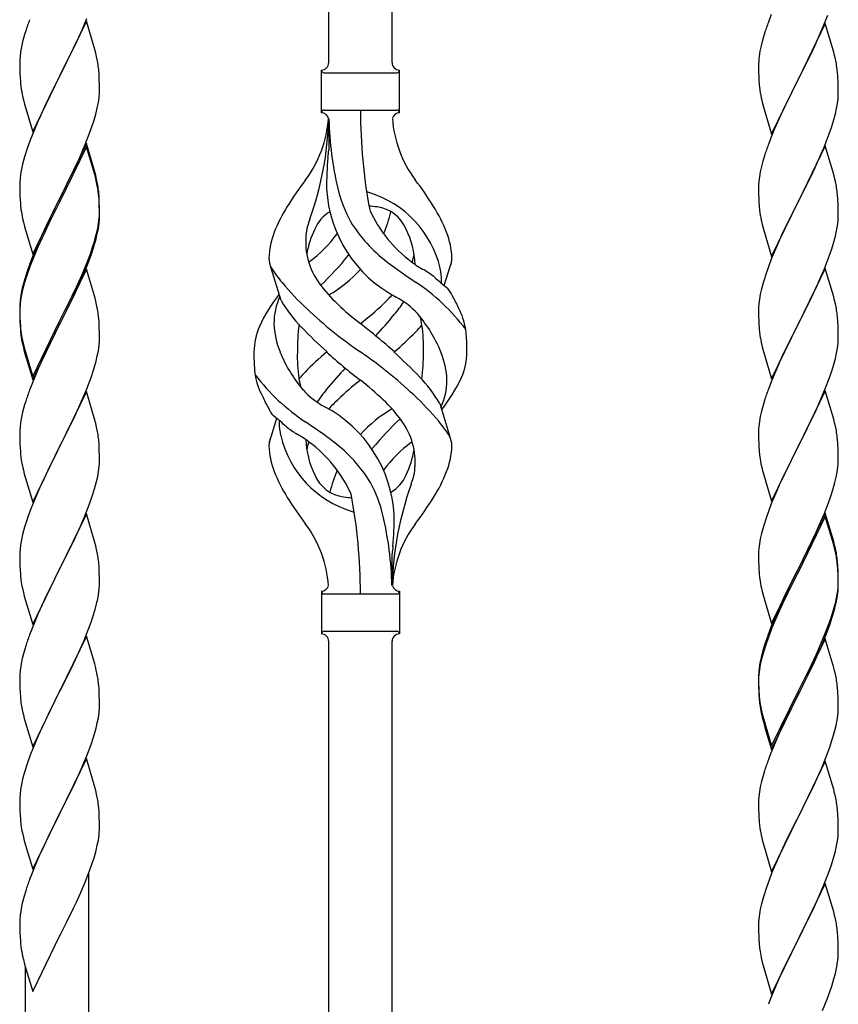
# Model space of a CAD drawing. Units: millimetres. Extents: x 0 to 8280, y 0 to 5795.
# Drawn here: x 2921 to 3141, y 4318 to 4582 of the extents above; entities that cross this region are included whole.
import ezdxf

# ---------------------------------------------------------------- set-up
doc = ezdxf.new("R2010")
doc.units = ezdxf.units.MM
doc.layers.add('YKK_A1', color=4, linetype='Continuous', lineweight=30)

msp = doc.modelspace()

# ---------------------------------------------------------------- linework, layer by layer
at = {"layer": 'YKK_A1'}
for p, q in [((3003.63, 4570.54), (3003.63, 4919.18)), ((3020.63, 4570.54), (3020.63, 4910.68)), ((2937.35, 4579.37), (2938.61, 4582.4)), ((3122.5, 4583.42), (3121.73, 4581.39)), ((3136.49, 4580.21), (3137.69, 4583.25)), ((2922.2, 4579.06), (2921.9, 4578.07)), ((2938.53, 4581.66), (2931.3, 4566.81)), ((2936.03, 4576.41), (2937.35, 4579.37)), ((2940.79, 4574.02), (2938.53, 4581.66)), ((3137.03, 4581), (3129.8, 4566.14)), ((3135.42, 4577.7), (3136.49, 4580.21)), ((3139.29, 4573.36), (3137.03, 4581)), ((2921.9, 4578.07), (2921.38, 4576.15)), ((2931.47, 4567.14), (2936.03, 4576.41)), ((3120.26, 4576.92), (3119.77, 4575.01)), ((3120.7, 4578.39), (3120.26, 4576.92)), ((3134.31, 4575.26), (3135.42, 4577.7)), ((2921.07, 4574.75), (2920.83, 4573.4)), ((2921.38, 4576.15), (2921.07, 4574.75)), ((2941.04, 4573.07), (2940.79, 4574.02)), ((3119.77, 4575.01), (3119.48, 4573.62)), ((3133.19, 4572.91), (3134.31, 4575.26)), ((2920.61, 4571.27), (2920.58, 4570.48)), ((2920.67, 4572.1), (2920.61, 4571.27)), ((2920.83, 4573.4), (2920.67, 4572.1)), ((2941.26, 4572.13), (2941.04, 4573.07)), ((3119.48, 4573.62), (3119.26, 4572.29)), ((3131.69, 4569.86), (3133.19, 4572.91)), ((3139.54, 4572.4), (3139.29, 4573.36)), ((3139.76, 4571.46), (3139.54, 4572.4)), ((2920.58, 4570.48), (2920.6, 4568.61)), ((2920.6, 4568.61), (2920.63, 4567.6)), ((2941.91, 4567.26), (2941.8, 4568.68)), ((3001.63, 4557.04), (3001.63, 4568.54)), ((3022.63, 4568.54), (3022.63, 4568.54)), ((3022.63, 4557.04), (3022.63, 4568.54)), ((3119.09, 4570.2), (3119.08, 4569.8)), ((3119.08, 4569.8), (3119.1, 4567.94)), ((3119.13, 4571.02), (3119.09, 4570.2)), ((3129.97, 4566.47), (3131.69, 4569.86)), ((2920.63, 4567.6), (2920.68, 4566.66)), ((2920.68, 4566.66), (2920.76, 4565.5)), ((2924.08, 4551.95), (2931.3, 4566.81)), ((2931.14, 4566.48), (2929.42, 4563.09)), ((2931.3, 4566.81), (2931.14, 4566.48)), ((2931.3, 4566.81), (2931.47, 4567.14)), ((2941.97, 4566.02), (2941.91, 4567.26)), ((2942.02, 4564.29), (2941.97, 4566.02)), ((3002.38, 4567.79), (3021.88, 4567.79)), ((3119.1, 4567.94), (3119.13, 4566.93)), ((3119.13, 4566.93), (3119.18, 4565.99)), ((3119.18, 4565.99), (3119.28, 4564.55)), ((3122.58, 4551.28), (3129.8, 4566.14)), ((3129.8, 4566.14), (3129.64, 4565.81)), ((3129.8, 4566.14), (3129.97, 4566.47)), ((3140.41, 4566.59), (3140.3, 4568.01)), ((3140.47, 4565.35), (3140.41, 4566.59)), ((2942.02, 4563.15), (2942.02, 4564.29)), ((3119.28, 4564.55), (3119.43, 4563.24)), ((3119.43, 4563.24), (3119.57, 4562.25)), ((3129.64, 4565.81), (3126.85, 4560.28)), ((3140.52, 4563.62), (3140.47, 4565.35)), ((3140.52, 4562.48), (3140.52, 4563.62)), ((2921.35, 4561.49), (2921.56, 4560.55)), ((2921.56, 4560.55), (2921.88, 4559.35)), ((2929.42, 4563.09), (2927.25, 4558.65)), ((2941.71, 4559.78), (2941.9, 4561.09)), ((2942, 4562.35), (2942.02, 4563.15)), ((3140.28, 4559.55), (3140.44, 4560.85)), ((3140.44, 4560.85), (3140.5, 4561.68)), ((3140.5, 4561.68), (3140.52, 4562.48)), ((2921.88, 4559.35), (2924.08, 4551.95)), ((2927.25, 4558.65), (2926.13, 4556.24)), ((2941.11, 4557), (2941.44, 4558.41)), ((2941.44, 4558.41), (2941.71, 4559.78)), ((3120.06, 4559.88), (3120.31, 4558.93)), ((3120.31, 4558.93), (3122.58, 4551.28)), ((3126.85, 4560.28), (3125.53, 4557.5)), ((3139.73, 4556.8), (3140.04, 4558.2)), ((3140.04, 4558.2), (3140.28, 4559.55)), ((2926.13, 4556.24), (2925.47, 4554.75)), ((2940.56, 4555.06), (2941.11, 4557)), ((3002.38, 4557.79), (3021.88, 4557.79)), ((3003.63, 4555.43), (3003.63, 4547.02)), ((3125.08, 4556.54), (3123.33, 4552.58)), ((3125.53, 4557.5), (3125.08, 4556.54)), ((3139.21, 4554.88), (3139.73, 4556.8)), ((2925.47, 4554.75), (2924, 4551.22)), ((2939.38, 4551.56), (2940.09, 4553.57)), ((2940.09, 4553.57), (2940.56, 4555.06)), ((3138.07, 4551.39), (3138.75, 4553.4)), ((3138.75, 4553.4), (3139.21, 4554.88)), ((2924, 4551.22), (2923.41, 4549.7)), ((2938.2, 4548.52), (2939.38, 4551.56)), ((3122.3, 4550.05), (3121.73, 4548.53)), ((3123.33, 4552.58), (3122.3, 4550.05)), ((3136.7, 4547.85), (3138.07, 4551.39)), ((2922.69, 4547.68), (2921.9, 4545.21)), ((2923.41, 4549.7), (2922.69, 4547.68)), ((2938.53, 4548.8), (2931.3, 4533.94)), ((2938.53, 4547.88), (2931.3, 4533.03)), ((2936.92, 4545.51), (2938.2, 4548.52)), ((2940.79, 4541.15), (2938.53, 4548.8)), ((2940.73, 4540.48), (2938.53, 4547.88)), ((3137.03, 4548.13), (3129.8, 4533.27)), ((3135.85, 4545.83), (3136.7, 4547.85)), ((3139.29, 4540.48), (3137.03, 4548.13)), ((2921.9, 4545.21), (2921.38, 4543.28)), ((2935.81, 4543.06), (2936.92, 4545.51)), ((3120.7, 4545.52), (3120.26, 4544.05)), ((3134.31, 4542.39), (3135.85, 4545.83)), ((2921.38, 4543.28), (2921.07, 4541.88)), ((2935.14, 4541.64), (2935.81, 4543.06)), ((3119.88, 4542.61), (3119.57, 4541.21)), ((3120.26, 4544.05), (3119.88, 4542.61)), ((3133.19, 4540.04), (3134.31, 4542.39)), ((2920.83, 4540.53), (2920.67, 4539.23)), ((2921.07, 4541.88), (2920.83, 4540.53)), ((2933.19, 4537.66), (2935.14, 4541.64)), ((2940.92, 4539.76), (2940.73, 4540.48)), ((2941.04, 4540.2), (2940.79, 4541.15)), ((2941.26, 4538.34), (2940.92, 4539.76)), ((2941.26, 4539.26), (2941.04, 4540.2)), ((3119.33, 4539.86), (3119.17, 4538.57)), ((3119.57, 4541.21), (3119.33, 4539.86)), ((3131.69, 4536.99), (3133.19, 4540.04)), ((3139.54, 4539.53), (3139.29, 4540.48)), ((3139.76, 4538.59), (3139.54, 4539.53)), ((2920.61, 4538.4), (2920.58, 4537.6)), ((2920.58, 4537.6), (2920.6, 4535.74)), ((2920.67, 4539.23), (2920.61, 4538.4)), ((2931.47, 4534.27), (2933.19, 4537.66)), ((3119.11, 4537.74), (3119.08, 4536.94)), ((3119.08, 4536.94), (3119.1, 4535.08)), ((3119.17, 4538.57), (3119.11, 4537.74)), ((3129.97, 4533.6), (3131.69, 4536.99)), ((2920.6, 4535.74), (2920.63, 4534.73)), ((2920.63, 4534.73), (2920.68, 4533.79)), ((2931.3, 4533.94), (2931.47, 4534.27)), ((2941.91, 4534.39), (2941.8, 4535.81)), ((2941.91, 4533.48), (2941.8, 4534.89)), ((2941.97, 4533.15), (2941.91, 4534.39)), ((3119.1, 4535.08), (3119.13, 4534.07)), ((3119.13, 4534.07), (3119.18, 4533.13)), ((3140.41, 4533.72), (3140.3, 4535.13)), ((2920.68, 4533.79), (2920.76, 4532.63)), ((2924.08, 4519.08), (2931.3, 4533.94)), ((2930.96, 4533.27), (2927.69, 4526.71)), ((2930.96, 4532.35), (2928.35, 4527.16)), ((2931.3, 4533.94), (2930.96, 4533.27)), ((2931.3, 4533.03), (2930.96, 4532.35)), ((2941.97, 4532.23), (2941.91, 4533.48)), ((2942.02, 4531.42), (2941.97, 4533.15)), ((2942.02, 4530.5), (2941.97, 4532.23)), ((3119.18, 4533.13), (3119.26, 4531.96)), ((3122.58, 4518.41), (3129.8, 4533.27)), ((3129.46, 4532.6), (3126.64, 4526.96)), ((3129.8, 4533.27), (3129.46, 4532.6)), ((3129.8, 4533.27), (3129.97, 4533.6)), ((3140.47, 4532.48), (3140.41, 4533.72)), ((3140.52, 4530.75), (3140.47, 4532.48)), ((2941.94, 4528.65), (2942, 4529.48)), ((2942, 4529.48), (2942.02, 4530.28)), ((2942, 4528.56), (2942.02, 4529.36)), ((2942.02, 4530.28), (2942.02, 4531.42)), ((2942.02, 4529.36), (2942.02, 4530.5)), ((3119.43, 4530.37), (3119.57, 4529.38)), ((3140.44, 4527.98), (3140.5, 4528.81)), ((3140.5, 4528.81), (3140.52, 4529.61)), ((3140.52, 4529.61), (3140.52, 4530.75)), ((2921.35, 4528.63), (2921.56, 4527.69)), ((2921.56, 4527.69), (2921.88, 4526.49)), ((2921.88, 4526.49), (2922.24, 4525.22)), ((2927.69, 4526.71), (2926.58, 4524.34)), ((2928.35, 4527.16), (2927.03, 4524.39)), ((2941.54, 4526), (2941.78, 4527.35)), ((2941.71, 4525.99), (2941.9, 4527.3)), ((2941.78, 4527.35), (2941.94, 4528.65)), ((3120.06, 4527.02), (3120.38, 4525.82)), ((3126.64, 4526.96), (3125.3, 4524.16)), ((3140.04, 4525.33), (3140.28, 4526.68)), ((3140.28, 4526.68), (3140.44, 4527.98)), ((2922.24, 4525.22), (2924.08, 4519.08)), ((2926.58, 4524.34), (2925.47, 4521.88)), ((2927.03, 4524.39), (2926.58, 4523.43)), ((2941.11, 4523.21), (2941.44, 4524.62)), ((2941.23, 4524.6), (2941.54, 4526)), ((2941.44, 4524.62), (2941.71, 4525.99)), ((3120.38, 4525.82), (3122.58, 4518.41)), ((3125.3, 4524.16), (3123.97, 4521.21)), ((3139.21, 4522.01), (3139.73, 4523.93)), ((3139.73, 4523.93), (3140.04, 4525.33)), ((2925.47, 4521.88), (2924, 4518.35)), ((2925.47, 4520.97), (2924.2, 4517.94)), ((2926.58, 4523.43), (2925.47, 4520.97)), ((2940.09, 4520.7), (2940.56, 4522.19)), ((3123.97, 4521.21), (3122.7, 4518.19)), ((3138.75, 4520.53), (3139.21, 4522.01)), ((2924, 4518.35), (2923.23, 4516.32)), ((2938.61, 4516.66), (2939.57, 4519.19)), ((2938.61, 4515.75), (2939.74, 4518.78)), ((2939.57, 4519.19), (2940.09, 4520.7)), ((2939.74, 4518.78), (2940.41, 4520.78)), ((3136.7, 4514.98), (3138.07, 4518.52)), ((3138.07, 4518.52), (3138.75, 4520.53)), ((2923.41, 4515.92), (2922.69, 4513.9)), ((2924.2, 4517.94), (2923.41, 4515.92)), ((2937.35, 4513.63), (2938.61, 4516.66)), ((2937.57, 4513.22), (2938.61, 4515.75)), ((2990.84, 4506.64), (2988.07, 4515.58)), ((3034.65, 4510.63), (3036.23, 4515.72)), ((3121.91, 4516.16), (3121.19, 4514.15)), ((3122.7, 4518.19), (3121.91, 4516.16)), ((2922.2, 4513.32), (2921.76, 4511.85)), ((2922.69, 4513.9), (2921.9, 4511.42)), ((2938.53, 4515.01), (2931.3, 4500.15)), ((2936.03, 4510.67), (2937.35, 4513.63)), ((2937.13, 4512.22), (2937.57, 4513.22)), ((2940.66, 4507.86), (2938.53, 4515.01)), ((3121.19, 4514.15), (3120.4, 4511.67)), ((3137.03, 4515.26), (3129.8, 4500.4)), ((3134.53, 4510.01), (3135.85, 4512.97)), ((3135.85, 4512.97), (3136.7, 4514.98)), ((3139.29, 4507.62), (3137.03, 4515.26)), ((2921.76, 4511.85), (2921.27, 4509.94)), ((2921.9, 4511.42), (2921.38, 4509.49)), ((2934.69, 4507.84), (2936.03, 4510.67)), ((2935.58, 4508.8), (2937.13, 4512.22)), ((3120.4, 4511.67), (3119.88, 4509.74)), ((2920.98, 4508.56), (2920.76, 4507.22)), ((2921.07, 4508.1), (2920.83, 4506.74)), ((2921.27, 4509.94), (2920.98, 4508.56)), ((2921.38, 4509.49), (2921.07, 4508.1)), ((2931.47, 4501.4), (2934.69, 4507.84)), ((2934.69, 4506.93), (2935.58, 4508.8)), ((2940.73, 4507.61), (2940.66, 4507.86)), ((3119.57, 4508.34), (3119.33, 4506.99)), ((3119.88, 4509.74), (3119.57, 4508.34)), ((3132.75, 4506.27), (3133.86, 4508.57)), ((3133.86, 4508.57), (3134.53, 4510.01)), ((3139.54, 4506.66), (3139.29, 4507.62)), ((2920.59, 4505.13), (2920.58, 4504.74)), ((2920.63, 4505.95), (2920.59, 4505.13)), ((2920.67, 4505.45), (2920.61, 4504.62)), ((2920.83, 4506.74), (2920.67, 4505.45)), ((2933.19, 4503.87), (2934.69, 4506.93)), ((2941.04, 4506.41), (2940.73, 4507.61)), ((2941.26, 4505.47), (2941.04, 4506.41)), ((3119.17, 4505.7), (3119.11, 4504.87)), ((3119.33, 4506.99), (3119.17, 4505.7)), ((3129.97, 4500.74), (3132.75, 4506.27)), ((3139.76, 4505.72), (3139.54, 4506.66)), ((2920.58, 4504.74), (2920.6, 4502.88)), ((2920.61, 4504.62), (2920.58, 4503.82)), ((2920.58, 4503.82), (2920.6, 4501.96)), ((2920.6, 4502.88), (2920.63, 4501.87)), ((2931.47, 4500.48), (2933.19, 4503.87)), ((3119.11, 4504.87), (3119.08, 4504.07)), ((3119.08, 4504.07), (3119.1, 4502.21)), ((2920.6, 4501.96), (2920.63, 4500.95)), ((2920.63, 4501.87), (2920.68, 4500.93)), ((2920.63, 4500.95), (2920.68, 4500.01)), ((2920.68, 4500.93), (2920.76, 4499.76)), ((2920.68, 4500.01), (2920.76, 4498.84)), ((2924.08, 4486.21), (2931.3, 4501.07)), ((2924.08, 4485.3), (2931.3, 4500.15)), ((2931.14, 4499.82), (2928.35, 4494.29)), ((2931.3, 4500.15), (2931.14, 4499.82)), ((2931.3, 4501.07), (2931.47, 4501.4)), ((2931.3, 4500.15), (2931.47, 4500.48)), ((2941.91, 4500.61), (2941.8, 4502.02)), ((2941.97, 4499.36), (2941.91, 4500.61)), ((3119.1, 4502.21), (3119.13, 4501.2)), ((3119.13, 4501.2), (3119.18, 4500.26)), ((3119.18, 4500.26), (3119.26, 4499.09)), ((3122.58, 4485.54), (3129.8, 4500.4)), ((3129.64, 4500.07), (3126.64, 4494.09)), ((3129.8, 4500.4), (3129.64, 4500.07)), ((3129.8, 4500.4), (3129.97, 4500.74)), ((3140.41, 4500.85), (3140.3, 4502.27)), ((3140.47, 4499.61), (3140.41, 4500.85)), ((2920.93, 4498.17), (2921.07, 4497.18)), ((2942.02, 4497.63), (2941.97, 4499.36)), ((2942.02, 4496.49), (2942.02, 4497.63)), ((3119.43, 4497.5), (3119.57, 4496.51)), ((3140.52, 4497.88), (3140.47, 4499.61)), ((3140.52, 4496.74), (3140.52, 4497.88)), ((2921.3, 4495.08), (2921.56, 4493.9)), ((2921.56, 4494.82), (2921.88, 4493.62)), ((2941.71, 4493.12), (2941.9, 4494.43)), ((2942, 4495.69), (2942.02, 4496.49)), ((3140.28, 4493.81), (3140.44, 4495.11)), ((3140.44, 4495.11), (3140.5, 4495.94)), ((3140.5, 4495.94), (3140.52, 4496.74)), ((2921.56, 4493.9), (2921.81, 4492.94)), ((2921.81, 4492.94), (2922.32, 4491.17)), ((2921.88, 4493.62), (2924.08, 4486.21)), ((2928.35, 4494.29), (2926.8, 4491.04)), ((2941.11, 4490.34), (2941.44, 4491.75)), ((2941.44, 4491.75), (2941.71, 4493.12)), ((3120.06, 4494.15), (3120.31, 4493.19)), ((3120.31, 4493.19), (3120.38, 4492.95)), ((3120.38, 4492.95), (3122.58, 4485.54)), ((3126.64, 4494.09), (3125.3, 4491.29)), ((3139.73, 4491.06), (3140.04, 4492.46)), ((3140.04, 4492.46), (3140.28, 4493.81)), ((2922.32, 4491.17), (2924.08, 4485.3)), ((2926.8, 4491.04), (2925.47, 4488.09)), ((3125.3, 4491.29), (3123.97, 4488.34)), ((3138.75, 4487.66), (3139.21, 4489.14)), ((3139.21, 4489.14), (3139.73, 4491.06)), ((2925.47, 4488.09), (2923.8, 4484.06)), ((2939.74, 4485.91), (2940.41, 4487.91)), ((3123.97, 4488.34), (3122.5, 4484.81)), ((3138.07, 4485.66), (3138.75, 4487.66)), ((2923.8, 4484.06), (2923.23, 4482.54)), ((2938.61, 4482.88), (2939.74, 4485.91)), ((3122.5, 4484.81), (3121.73, 4482.79)), ((3137.11, 4483.12), (3138.07, 4485.66)), ((2938.53, 4482.15), (2931.3, 4467.28)), ((2937.57, 4480.35), (2938.61, 4482.88)), ((2940.79, 4474.5), (2938.53, 4482.15)), ((3137.03, 4482.39), (3129.8, 4467.53)), ((3135.85, 4480.1), (3137.11, 4483.12)), ((3139.29, 4474.75), (3137.03, 4482.39)), ((2921.9, 4478.55), (2921.38, 4476.62)), ((2922.2, 4479.53), (2921.9, 4478.55)), ((2935.58, 4475.93), (2937.13, 4479.35)), ((2937.13, 4479.35), (2937.57, 4480.35)), ((3033.42, 4478.94), (3036.18, 4470.01)), ((3120.4, 4478.8), (3119.88, 4476.87)), ((3120.7, 4479.78), (3120.4, 4478.8)), ((3134.53, 4477.14), (3135.85, 4480.1)), ((2921.38, 4476.62), (2921.07, 4475.23)), ((2934.69, 4474.06), (2935.58, 4475.93)), ((3119.88, 4476.87), (3119.57, 4475.48)), ((3129.97, 4467.86), (3134.53, 4477.14)), ((2920.83, 4473.87), (2920.67, 4472.58)), ((2921.07, 4475.23), (2920.83, 4473.87)), ((2933.19, 4471), (2934.69, 4474.06)), ((2941.04, 4473.55), (2940.79, 4474.5)), ((2941.26, 4472.61), (2941.04, 4473.55)), ((2989.6, 4474.96), (2988.03, 4469.87)), ((3119.33, 4474.12), (3119.17, 4472.83)), ((3119.57, 4475.48), (3119.33, 4474.12)), ((3139.54, 4473.79), (3139.29, 4474.75)), ((3139.76, 4472.85), (3139.54, 4473.79)), ((2920.61, 4471.75), (2920.58, 4470.95)), ((2920.58, 4470.95), (2920.6, 4469.09)), ((2920.67, 4472.58), (2920.61, 4471.75)), ((2931.47, 4467.61), (2933.19, 4471)), ((3119.11, 4472), (3119.08, 4471.2)), ((3119.08, 4471.2), (3119.1, 4469.34)), ((3119.17, 4472.83), (3119.11, 4472)), ((2920.6, 4469.09), (2920.63, 4468.08)), ((2920.63, 4468.08), (2920.68, 4467.14)), ((2941.91, 4467.74), (2941.8, 4469.15)), ((3119.1, 4469.34), (3119.13, 4468.33)), ((3119.13, 4468.33), (3119.18, 4467.39)), ((3140.41, 4467.99), (3140.3, 4469.4)), ((3140.47, 4466.75), (3140.41, 4467.99)), ((2920.68, 4467.14), (2920.76, 4465.97)), ((2924.08, 4452.42), (2931.3, 4467.28)), ((2930.78, 4466.26), (2928.14, 4460.97)), ((2931.3, 4467.28), (2930.78, 4466.26)), ((2931.3, 4467.28), (2931.47, 4467.61)), ((2941.97, 4466.49), (2941.91, 4467.74)), ((2942.02, 4464.77), (2941.97, 4466.49)), ((3119.18, 4467.39), (3119.26, 4466.22)), ((3122.58, 4452.67), (3129.8, 4467.53)), ((3129.64, 4467.2), (3127.92, 4463.82)), ((3129.8, 4467.53), (3129.64, 4467.2)), ((3129.8, 4467.53), (3129.97, 4467.86)), ((3140.52, 4465.02), (3140.47, 4466.75)), ((2920.93, 4464.38), (2921.07, 4463.39)), ((2941.94, 4461.99), (2942, 4462.82)), ((2942, 4462.82), (2942.02, 4463.62)), ((2942.02, 4463.62), (2942.02, 4464.77)), ((3127.92, 4463.82), (3125.75, 4459.37)), ((3140.5, 4463.07), (3140.52, 4463.87)), ((3140.52, 4463.87), (3140.52, 4465.02)), ((2921.56, 4461.03), (2921.81, 4460.07)), ((2921.81, 4460.07), (2924.08, 4452.42)), ((2928.14, 4460.97), (2927.03, 4458.65)), ((2941.54, 4459.34), (2941.78, 4460.7)), ((2941.78, 4460.7), (2941.94, 4461.99)), ((3119.85, 4462.22), (3120.06, 4461.28)), ((3120.06, 4461.28), (3120.38, 4460.08)), ((3120.38, 4460.08), (3122.58, 4452.67)), ((3139.94, 4459.13), (3140.21, 4460.5)), ((3140.21, 4460.5), (3140.4, 4461.82)), ((2927.03, 4458.65), (2925.91, 4456.22)), ((2940.71, 4456.02), (2941.23, 4457.95)), ((2941.23, 4457.95), (2941.54, 4459.34)), ((3125.75, 4459.37), (3124.63, 4456.96)), ((3139.06, 4455.78), (3139.61, 4457.72)), ((3139.61, 4457.72), (3139.94, 4459.13)), ((2925.91, 4456.22), (2924.2, 4452.21)), ((2940.09, 4454.04), (2940.71, 4456.02)), ((3123.97, 4455.48), (3122.5, 4451.95)), ((3124.63, 4456.96), (3123.97, 4455.48)), ((3138.59, 4454.29), (3139.06, 4455.78)), ((2924.2, 4452.21), (2923.41, 4450.18)), ((2939.38, 4452.03), (2940.09, 4454.04)), ((3136.7, 4449.24), (3137.88, 4452.28)), ((3137.88, 4452.28), (3138.59, 4454.29)), ((2923.41, 4450.18), (2922.69, 4448.16)), ((2937.99, 4448.49), (2939.38, 4452.03)), ((3121.91, 4450.43), (3121.19, 4448.41)), ((3122.5, 4451.95), (3121.91, 4450.43)), ((3137.03, 4449.52), (3129.8, 4434.66)), ((3139.29, 4441.88), (3137.03, 4449.52)), ((2922.69, 4448.16), (2921.9, 4445.68)), ((2938.53, 4449.27), (2931.3, 4434.42)), ((2936.92, 4445.98), (2937.99, 4448.49)), ((2940.79, 4441.63), (2938.53, 4449.27)), ((3121.19, 4448.41), (3120.4, 4445.93)), ((3137.03, 4448.61), (3129.8, 4433.75)), ((3135.42, 4446.23), (3136.7, 4449.24)), ((3139.23, 4441.21), (3137.03, 4448.61)), ((2921.9, 4445.68), (2921.38, 4443.76)), ((2935.58, 4443.06), (2936.92, 4445.98)), ((3120.4, 4445.93), (3119.88, 4444)), ((3134.31, 4443.79), (3135.42, 4446.23)), ((2921.07, 4442.36), (2920.83, 4441.01)), ((2921.38, 4443.76), (2921.07, 4442.36)), ((2931.47, 4434.75), (2935.58, 4443.06)), ((2941.04, 4440.67), (2940.79, 4441.63)), ((3119.57, 4442.61), (3119.33, 4441.25)), ((3119.88, 4444), (3119.57, 4442.61)), ((3131.69, 4438.38), (3133.64, 4442.36)), ((3133.64, 4442.36), (3134.31, 4443.79)), ((3139.54, 4440.92), (3139.29, 4441.88)), ((2920.61, 4438.89), (2920.58, 4438.09)), ((2920.67, 4439.71), (2920.61, 4438.89)), ((2920.83, 4441.01), (2920.67, 4439.71)), ((2941.26, 4439.73), (2941.04, 4440.67)), ((3119.11, 4439.13), (3119.08, 4438.33)), ((3119.17, 4439.96), (3119.11, 4439.13)), ((3119.33, 4441.25), (3119.17, 4439.96)), ((3139.42, 4440.48), (3139.23, 4441.21)), ((3139.76, 4439.07), (3139.42, 4440.48)), ((3139.76, 4439.98), (3139.54, 4440.92)), ((2920.58, 4438.09), (2920.6, 4436.22)), ((2920.6, 4436.22), (2920.63, 4435.21)), ((2941.91, 4434.87), (2941.8, 4436.28)), ((3020.63, 4430.04), (3020.63, 4438.57)), ((3119.08, 4438.33), (3119.1, 4436.47)), ((3119.1, 4436.47), (3119.13, 4435.46)), ((3129.97, 4435), (3131.69, 4438.38)), ((3140.41, 4435.12), (3140.3, 4436.53)), ((2920.63, 4435.21), (2920.68, 4434.27)), ((2920.68, 4434.27), (2920.76, 4433.11)), ((2924.08, 4419.56), (2931.3, 4434.42)), ((2930.96, 4433.75), (2928.35, 4428.55)), ((2931.3, 4434.42), (2930.96, 4433.75)), ((2931.3, 4434.42), (2931.47, 4434.75)), ((2941.97, 4433.62), (2941.91, 4434.87)), ((2942.02, 4431.9), (2941.97, 4433.62)), ((3119.13, 4435.46), (3119.18, 4434.52)), ((3119.18, 4434.52), (3119.26, 4433.35)), ((3122.58, 4419.81), (3129.8, 4434.66)), ((3129.46, 4433.99), (3126.19, 4427.44)), ((3129.8, 4434.66), (3129.46, 4433.99)), ((3129.8, 4433.75), (3129.46, 4433.08)), ((3129.8, 4434.66), (3129.97, 4435)), ((3140.41, 4434.2), (3140.3, 4435.61)), ((3140.47, 4433.87), (3140.41, 4435.12)), ((3140.47, 4432.96), (3140.41, 4434.2)), ((3140.52, 4432.15), (3140.47, 4433.87)), ((2942.02, 4430.75), (2942.02, 4431.9)), ((3129.46, 4433.08), (3126.85, 4427.89)), ((3140.52, 4431.23), (3140.47, 4432.96)), ((3140.5, 4430.2), (3140.52, 4431)), ((3140.52, 4431), (3140.52, 4432.15)), ((3140.52, 4430.08), (3140.52, 4431.23)), ((2921.3, 4429.34), (2921.56, 4428.16)), ((2928.35, 4428.55), (2927.25, 4426.25)), ((2941.63, 4426.93), (2941.84, 4428.26)), ((3001.63, 4428.54), (3001.63, 4417.04)), ((3022.63, 4428.54), (3022.63, 4417.04)), ((3119.85, 4429.35), (3120.06, 4428.41)), ((3120.06, 4428.41), (3120.38, 4427.21)), ((3140.28, 4428.08), (3140.44, 4429.37)), ((3140.44, 4429.37), (3140.5, 4430.2)), ((3140.5, 4429.28), (3140.52, 4430.08)), ((2921.56, 4428.16), (2921.81, 4427.2)), ((2921.81, 4427.2), (2924.08, 4419.56)), ((2927.25, 4426.25), (2926.58, 4424.82)), ((3002.38, 4427.79), (3021.88, 4427.79)), ((3120.38, 4427.21), (3120.74, 4425.94)), ((3120.74, 4425.94), (3122.58, 4419.81)), ((3126.19, 4427.44), (3125.08, 4425.07)), ((3126.85, 4427.89), (3125.53, 4425.11)), ((3139.73, 4425.33), (3140.04, 4426.73)), ((3139.94, 4425.35), (3140.21, 4426.71)), ((3140.04, 4426.73), (3140.28, 4428.08)), ((3140.21, 4426.71), (3140.4, 4428.03)), ((2926.58, 4424.82), (2925.47, 4422.36)), ((2940.25, 4421.67), (2940.85, 4423.64)), ((2940.85, 4423.64), (2941.23, 4425.08)), ((3125.08, 4425.07), (3123.97, 4422.61)), ((3125.08, 4424.15), (3123.97, 4421.69)), ((3125.53, 4425.11), (3125.08, 4424.15)), ((3139.61, 4423.93), (3139.94, 4425.35)), ((2925.47, 4422.36), (2923.8, 4418.32)), ((2939.74, 4420.17), (2940.25, 4421.67)), ((3123.97, 4422.61), (3122.5, 4419.08)), ((3123.97, 4421.69), (3122.7, 4418.67)), ((3138.07, 4419.92), (3138.59, 4421.43)), ((3138.24, 4419.51), (3138.91, 4421.5)), ((3138.59, 4421.43), (3139.06, 4422.91)), ((2923.8, 4418.32), (2923.23, 4416.8)), ((2937.78, 4415.12), (2939, 4418.15)), ((2939, 4418.15), (2939.74, 4420.17)), ((3002.38, 4417.79), (3021.88, 4417.79)), ((3122.5, 4419.08), (3121.73, 4417.05)), ((3122.7, 4418.67), (3121.91, 4416.64)), ((3137.11, 4417.39), (3138.07, 4419.92)), ((3137.11, 4416.47), (3138.24, 4419.51)), ((2938.53, 4416.41), (2931.3, 4401.55)), ((2936.92, 4413.11), (2937.78, 4415.12)), ((2940.73, 4409.01), (2938.53, 4416.41)), ((3003.63, 4063.9), (3003.63, 4415.2)), ((3020.63, 4055.4), (3020.63, 4415.2)), ((3022.63, 4417.04), (3022.63, 4417.04)), ((3121.91, 4416.64), (3121.19, 4414.62)), ((3137.03, 4415.74), (3129.8, 4400.88)), ((3135.85, 4414.36), (3137.11, 4417.39)), ((3136.07, 4413.94), (3137.11, 4416.47)), ((3139.16, 4408.58), (3137.03, 4415.74)), ((2922.2, 4413.8), (2921.76, 4412.33)), ((2935.58, 4410.19), (2936.92, 4413.11)), ((3120.26, 4412.57), (3119.77, 4410.67)), ((3120.7, 4414.04), (3120.26, 4412.57)), ((3121.19, 4414.62), (3120.4, 4412.15)), ((3134.08, 4409.52), (3135.63, 4412.94)), ((3134.53, 4411.4), (3135.85, 4414.36)), ((3135.63, 4412.94), (3136.07, 4413.94)), ((2921.27, 4410.42), (2920.98, 4409.03)), ((2921.76, 4412.33), (2921.27, 4410.42)), ((2934.91, 4408.78), (2935.58, 4410.19)), ((3119.77, 4410.67), (3119.48, 4409.28)), ((3119.88, 4410.22), (3119.57, 4408.82)), ((3120.4, 4412.15), (3119.88, 4410.22)), ((3133.19, 4408.57), (3134.53, 4411.4)), ((2920.98, 4409.03), (2920.76, 4407.7)), ((2933.4, 4405.68), (2934.91, 4408.78)), ((2940.92, 4408.28), (2940.73, 4409.01)), ((2941.26, 4406.87), (2940.92, 4408.28)), ((3119.33, 4407.47), (3119.17, 4406.17)), ((3119.48, 4409.28), (3119.26, 4407.95)), ((3119.57, 4408.82), (3119.33, 4407.47)), ((3129.97, 4402.13), (3133.19, 4408.57)), ((3131.69, 4404.6), (3133.19, 4407.65)), ((3133.19, 4407.65), (3134.08, 4409.52)), ((3139.23, 4408.34), (3139.16, 4408.58)), ((3139.54, 4407.14), (3139.23, 4408.34)), ((3139.76, 4406.2), (3139.54, 4407.14)), ((2920.59, 4405.61), (2920.58, 4405.21)), ((2920.58, 4405.21), (2920.6, 4403.35)), ((2920.63, 4406.42), (2920.59, 4405.61)), ((2931.47, 4401.88), (2933.4, 4405.68)), ((3119.09, 4405.86), (3119.08, 4405.46)), ((3119.08, 4405.46), (3119.1, 4403.6)), ((3119.11, 4405.34), (3119.08, 4404.54)), ((3119.08, 4404.54), (3119.1, 4402.68)), ((3119.13, 4406.67), (3119.09, 4405.86)), ((3119.17, 4406.17), (3119.11, 4405.34)), ((3129.97, 4401.21), (3131.69, 4404.6)), ((2920.6, 4403.35), (2920.63, 4402.34)), ((2920.63, 4402.34), (2920.68, 4401.4)), ((2931.3, 4401.55), (2931.47, 4401.88)), ((2941.91, 4402), (2941.8, 4403.41)), ((2941.97, 4400.76), (2941.91, 4402)), ((3119.1, 4403.6), (3119.13, 4402.59)), ((3119.1, 4402.68), (3119.13, 4401.67)), ((3119.13, 4402.59), (3119.18, 4401.65)), ((3129.8, 4401.79), (3129.97, 4402.13)), ((3140.41, 4401.33), (3140.3, 4402.74)), ((2920.68, 4401.4), (2920.78, 4399.96)), ((2920.78, 4399.96), (2920.93, 4398.65)), ((2924.08, 4386.69), (2931.3, 4401.55)), ((2931.14, 4401.22), (2928.79, 4396.56)), ((2931.3, 4401.55), (2931.14, 4401.22)), ((2942.02, 4399.03), (2941.97, 4400.76)), ((3119.13, 4401.67), (3119.18, 4400.73)), ((3119.18, 4401.65), (3119.26, 4400.49)), ((3119.18, 4400.73), (3119.26, 4399.57)), ((3122.58, 4386.94), (3129.8, 4401.79)), ((3122.58, 4386.02), (3129.8, 4400.88)), ((3129.64, 4400.55), (3126.85, 4395.01)), ((3129.8, 4400.88), (3129.64, 4400.55)), ((3129.8, 4400.88), (3129.97, 4401.21)), ((3140.47, 4400.09), (3140.41, 4401.33)), ((3140.52, 4398.36), (3140.47, 4400.09)), ((2920.93, 4398.65), (2921.07, 4397.66)), ((2921.07, 4397.66), (2921.25, 4396.7)), ((2921.25, 4396.7), (2921.35, 4396.23)), ((2928.79, 4396.56), (2927.03, 4392.91)), ((2942, 4397.08), (2942.02, 4397.88)), ((2942.02, 4397.88), (2942.02, 4399.03)), ((3119.43, 4398.89), (3119.57, 4397.91)), ((3140.5, 4396.41), (3140.52, 4397.21)), ((3140.52, 4397.21), (3140.52, 4398.36)), ((2921.35, 4396.23), (2921.56, 4395.29)), ((2921.56, 4395.29), (2921.81, 4394.34)), ((2921.81, 4394.34), (2924.08, 4386.69)), ((2941.44, 4393.15), (2941.71, 4394.51)), ((2941.71, 4394.51), (2941.9, 4395.83)), ((3119.8, 4395.8), (3120.06, 4394.63)), ((3120.06, 4395.54), (3120.38, 4394.34)), ((3120.06, 4394.63), (3120.31, 4393.67)), ((3120.38, 4394.34), (3122.58, 4386.94)), ((3126.85, 4395.01), (3125.3, 4391.76)), ((3140.21, 4393.84), (3140.4, 4395.16)), ((2926.58, 4391.95), (2925.47, 4389.49)), ((2927.03, 4392.91), (2926.58, 4391.95)), ((2941.11, 4391.73), (2941.44, 4393.15)), ((3120.31, 4393.67), (3120.82, 4391.89)), ((3120.82, 4391.89), (3122.58, 4386.02)), ((3125.3, 4391.76), (3123.97, 4388.82)), ((3139.61, 4391.06), (3139.94, 4392.48)), ((3139.94, 4392.48), (3140.21, 4393.84)), ((2925.47, 4389.49), (2924.2, 4386.47)), ((2939.74, 4387.3), (2940.41, 4389.3)), ((3123.97, 4388.82), (3122.3, 4384.78)), ((3138.24, 4386.64), (3138.91, 4388.63)), ((2924.2, 4386.47), (2923.41, 4384.44)), ((2938.61, 4384.27), (2939.74, 4387.3)), ((3137.11, 4383.6), (3138.24, 4386.64)), ((2923.41, 4384.44), (2922.69, 4382.42)), ((2938.53, 4383.54), (2931.3, 4368.68)), ((2937.57, 4381.74), (2938.61, 4384.27)), ((2940.79, 4375.89), (2938.53, 4383.54)), ((3122.3, 4384.78), (3121.73, 4383.26)), ((3136.07, 4381.07), (3137.11, 4383.6)), ((2922.69, 4382.42), (2921.9, 4379.94)), ((2935.58, 4377.32), (2937.13, 4380.74)), ((2937.13, 4380.74), (2937.57, 4381.74)), ((3137.03, 4382.87), (3129.8, 4368.01)), ((3135.63, 4380.07), (3136.07, 4381.07)), ((3139.29, 4375.23), (3137.03, 4382.87)), ((2921.38, 4378.02), (2921.07, 4376.62)), ((2921.9, 4379.94), (2921.38, 4378.02)), ((3120.4, 4379.27), (3119.88, 4377.35)), ((3120.7, 4380.26), (3120.4, 4379.27)), ((3134.08, 4376.65), (3135.63, 4380.07)), ((2921.07, 4376.62), (2920.83, 4375.27)), ((2933.19, 4372.39), (2934.69, 4375.45)), ((2934.69, 4375.45), (2935.58, 4377.32)), ((2941.04, 4374.94), (2940.79, 4375.89)), ((3119.57, 4375.95), (3119.33, 4374.6)), ((3119.88, 4377.35), (3119.57, 4375.95)), ((3133.19, 4374.78), (3134.08, 4376.65)), ((2920.61, 4373.14), (2920.58, 4372.34)), ((2920.67, 4373.97), (2920.61, 4373.14)), ((2920.83, 4375.27), (2920.67, 4373.97)), ((2941.26, 4374), (2941.04, 4374.94)), ((3119.17, 4373.3), (3119.11, 4372.47)), ((3119.33, 4374.6), (3119.17, 4373.3)), ((3131.69, 4371.73), (3133.19, 4374.78)), ((3139.54, 4374.27), (3139.29, 4375.23)), ((3139.76, 4373.33), (3139.54, 4374.27)), ((2920.58, 4372.34), (2920.6, 4370.48)), ((2920.6, 4370.48), (2920.63, 4369.47)), ((2931.47, 4369.01), (2933.19, 4372.39)), ((2941.91, 4369.13), (2941.8, 4370.54)), ((3119.11, 4372.47), (3119.08, 4371.67)), ((3119.08, 4371.67), (3119.1, 4369.81)), ((3129.97, 4368.34), (3131.69, 4371.73)), ((2920.63, 4369.47), (2920.68, 4368.53)), ((2920.68, 4368.53), (2920.78, 4367.09)), ((2924.08, 4353.82), (2931.3, 4368.68)), ((2931.14, 4368.35), (2928.14, 4362.36)), ((2931.3, 4368.68), (2931.14, 4368.35)), ((2931.3, 4368.68), (2931.47, 4369.01)), ((2941.97, 4367.89), (2941.91, 4369.13)), ((2942.02, 4366.16), (2941.97, 4367.89)), ((3119.1, 4369.81), (3119.13, 4368.8)), ((3119.13, 4368.8), (3119.18, 4367.86)), ((3119.18, 4367.86), (3119.26, 4366.7)), ((3122.58, 4353.15), (3129.8, 4368.01)), ((3129.8, 4368.01), (3129.28, 4366.99)), ((3129.8, 4368.01), (3129.97, 4368.34)), ((3140.41, 4368.46), (3140.3, 4369.88)), ((3140.47, 4367.22), (3140.41, 4368.46)), ((2920.78, 4367.09), (2920.93, 4365.77)), ((2942, 4364.21), (2942.02, 4365.01)), ((2942.02, 4365.01), (2942.02, 4366.16)), ((3119.43, 4365.11), (3119.57, 4364.12)), ((3129.28, 4366.99), (3126.64, 4361.7)), ((3140.52, 4365.49), (3140.47, 4367.22)), ((3140.52, 4364.35), (3140.52, 4365.49)), ((2921.3, 4363.6), (2921.56, 4362.42)), ((2921.56, 4362.42), (2921.81, 4361.46)), ((2928.14, 4362.36), (2927.03, 4360.04)), ((2941.71, 4361.64), (2941.9, 4362.96)), ((3140.28, 4361.42), (3140.44, 4362.72)), ((3140.44, 4362.72), (3140.5, 4363.55)), ((3140.5, 4363.55), (3140.52, 4364.35)), ((2921.81, 4361.46), (2924.08, 4353.82)), ((2927.03, 4360.04), (2925.91, 4357.61)), ((2941.11, 4358.86), (2941.44, 4360.28)), ((2941.44, 4360.28), (2941.71, 4361.64)), ((3120.06, 4361.75), (3120.31, 4360.8)), ((3120.31, 4360.8), (3122.58, 4353.15)), ((3126.64, 4361.7), (3125.53, 4359.37)), ((3139.73, 4358.67), (3140.04, 4360.07)), ((3140.04, 4360.07), (3140.28, 4361.42)), ((2925.91, 4357.61), (2924.83, 4355.11)), ((2940.09, 4355.44), (2940.56, 4356.92)), ((2940.56, 4356.92), (2941.11, 4358.86)), ((3124.41, 4356.95), (3122.7, 4352.93)), ((3125.53, 4359.37), (3124.41, 4356.95)), ((3139.21, 4356.75), (3139.73, 4358.67)), ((2924.83, 4355.11), (2923.8, 4352.58)), ((2939.38, 4353.42), (2940.09, 4355.44)), ((3137.88, 4352.76), (3138.59, 4354.77)), ((3138.59, 4354.77), (3139.21, 4356.75)), ((2923.8, 4352.58), (2923.23, 4351.06)), ((2938.2, 4350.38), (2939.38, 4353.42)), ((2939.13, 4096.16), (2939.13, 4352.77)), ((3122.7, 4352.93), (3121.91, 4350.9)), ((3136.49, 4349.21), (3137.88, 4352.76)), ((2936.92, 4347.37), (2938.2, 4350.38)), ((3121.91, 4350.9), (3121.19, 4348.89)), ((3137.03, 4350), (3129.8, 4335.14)), ((3135.42, 4346.71), (3136.49, 4349.21)), ((3139.29, 4342.35), (3137.03, 4350)), ((2921.76, 4346.59), (2921.27, 4344.68)), ((2922.2, 4348.06), (2921.76, 4346.59)), ((2935.81, 4344.93), (2936.92, 4347.37)), ((3120.4, 4346.41), (3119.88, 4344.48)), ((3121.19, 4348.89), (3120.4, 4346.41)), ((3134.08, 4343.78), (3135.42, 4346.71)), ((2921.27, 4344.68), (2920.98, 4343.29)), ((2935.14, 4343.5), (2935.81, 4344.93)), ((3119.88, 4344.48), (3119.57, 4343.09)), ((3129.97, 4335.47), (3134.08, 4343.78)), ((2920.98, 4343.29), (2920.76, 4341.96)), ((2933.19, 4339.52), (2935.14, 4343.5)), ((3119.33, 4341.73), (3119.17, 4340.44)), ((3119.57, 4343.09), (3119.33, 4341.73)), ((3139.54, 4341.4), (3139.29, 4342.35)), ((3139.76, 4340.46), (3139.54, 4341.4)), ((2920.59, 4339.86), (2920.58, 4339.47)), ((2920.58, 4339.47), (2920.6, 4337.61)), ((2920.63, 4340.68), (2920.59, 4339.86)), ((2931.47, 4336.14), (2933.19, 4339.52)), ((3119.11, 4339.61), (3119.08, 4338.81)), ((3119.08, 4338.81), (3119.1, 4336.95)), ((3119.17, 4340.44), (3119.11, 4339.61)), ((2920.6, 4337.61), (2920.63, 4336.6)), ((2920.63, 4336.6), (2920.68, 4335.66)), ((2924.08, 4320.95), (2931.3, 4335.81)), ((2931.3, 4335.81), (2931.47, 4336.14)), ((3119.1, 4336.95), (3119.13, 4335.94)), ((3119.13, 4335.94), (3119.18, 4335)), ((3140.41, 4335.59), (3140.3, 4337.01)), ((2920.68, 4335.66), (2920.76, 4334.5)), ((3119.18, 4335), (3119.26, 4333.83)), ((3122.58, 4320.28), (3129.8, 4335.14)), ((3129.46, 4334.47), (3126.85, 4329.28)), ((3129.8, 4335.14), (3129.46, 4334.47)), ((3129.8, 4335.14), (3129.97, 4335.47)), ((3140.47, 4334.35), (3140.41, 4335.59)), ((3140.52, 4332.62), (3140.47, 4334.35)), ((2921.35, 4330.49), (2921.56, 4329.55)), ((3140.52, 4331.48), (3140.52, 4332.62)), ((2921.56, 4329.55), (2921.88, 4328.35)), ((2921.88, 4328.35), (2922.24, 4327.09)), ((3119.8, 4330.06), (3120.06, 4328.89)), ((3120.06, 4328.89), (3120.31, 4327.93)), ((3120.31, 4327.93), (3122.58, 4320.28)), ((3126.85, 4329.28), (3125.75, 4326.98)), ((3140.13, 4327.66), (3140.34, 4328.99)), ((2922.13, 4104.66), (2922.13, 4327.47)), ((2922.24, 4327.09), (2924.08, 4320.95)), ((3125.08, 4325.54), (3123.97, 4323.08)), ((3125.75, 4326.98), (3125.08, 4325.54)), ((3139.35, 4324.36), (3139.73, 4325.8)), ((3123.97, 4323.08), (3122.3, 4319.05)), ((3138.75, 4322.4), (3139.35, 4324.36)), ((3137.5, 4318.88), (3138.24, 4320.9)), ((3138.24, 4320.9), (3138.75, 4322.4)), ((3122.3, 4319.05), (3121.73, 4317.53)), ((3136.28, 4315.84), (3137.5, 4318.88))]:
    msp.add_line(p, q, dxfattribs=at)
for centre, radius, start, end in [((2997.83, 4554.81), 79.42, 159.9344, 162.2261), ((3196.33, 4554.14), 79.42, 159.9344, 162.2261), ((2899.79, 4563.42), 42.37, 9.5672, 11.859), ((3151.07, 4568.41), 32.04, 173.0323, 175.3241), ((3098.17, 4562.76), 42.49, 9.5359, 11.8277), ((2897.07, 4563.82), 45, 6.1963, 8.4881), ((3001.62, 4570.54), 2, 270, 0), ((3002.38, 4568.54), 0.75, 180, 270), ((3022.63, 4570.54), 2, 180, 270), ((3021.88, 4568.54), 0.75, 270, 0), ((3095.57, 4563.15), 45, 6.1963, 8.4881), ((2960.59, 4568.95), 39.98, 184.9569, 187.2487), ((2981.5, 4573.2), 61.29, 188.7199, 191.0117), ((2910.58, 4564.34), 31.49, 354.0716, 356.3633), ((3178.94, 4573.32), 60.39, 190.5595, 192.8513), ((2972.43, 4557.75), 31.19, 323.1747, 355.9492), ((2916.97, 4557.75), 86.66, 340.2343, 358.4149), ((3001.62, 4555.04), 2, 10.1616, 90), ((3002.38, 4557.04), 0.75, 90, 180), ((3095.94, 4557.75), 92.31, 181.5242, 193.1894), ((3157.49, 4557.75), 145.36, 180, 190.6306), ((3022.63, 4555.04), 2, 90, 164.1401), ((3051.82, 4557.75), 31.19, 184.0508, 216.8253), ((3021.88, 4557.04), 0.75, 0, 90), ((3196.33, 4521.28), 79.42, 159.9344, 162.2261), ((3101.48, 4536.59), 98.45, 175.0715, 179.9982), ((2769.13, 4573.64), 236, 353.043, 353.5228), ((2899.79, 4530.55), 42.37, 9.5672, 11.859), ((2899.79, 4529.63), 42.37, 9.5672, 11.859), ((2897.07, 4530.95), 45, 6.1963, 8.4881), ((3085.93, 4472.76), 110.6, 143.1747, 147.6886), ((2938.32, 4472.76), 110.6, 32.3114, 36.8253), ((3098.29, 4529.88), 42.37, 9.5672, 11.859), ((3095.44, 4530.28), 45.12, 6.176, 8.4678), ((2896.94, 4530.03), 45.12, 6.176, 8.4678), ((3038.21, 4538.65), 35.24, 183.3426, 242.133), ((3040.14, 4544.67), 35, 193.1894, 208.7026), ((3012.13, 4528.12), 7.83, 73.2986, 77.6892), ((3006.34, 4508.86), 27.95, 13.2449, 73.2986), ((2960.59, 4536.08), 39.98, 184.9569, 187.2487), ((3028.87, 4509.27), 42.86, 148.1648, 158.5397), ((3012.13, 4497.16), 34.89, 82.564, 86.2119), ((3015.38, 4522.11), 9.72, 22.2966, 82.564), ((2995.38, 4509.27), 42.86, 21.4603, 31.8352), ((3159.21, 4535.42), 40.1, 184.9379, 187.2297), ((2981.38, 4540.33), 61.16, 188.74, 191.0317), ((3008.87, 4522.11), 9.72, 120.53, 157.7034), ((3047.08, 4545.68), 35.65, 204.439, 233.3452), ((2986.04, 4538.65), 35.24, 336.4533, 346.594), ((3178.94, 4540.45), 60.39, 190.5595, 192.8513), ((2910.58, 4530.55), 31.49, 354.0716, 356.3633), ((3005.93, 4523.96), 8.44, 161.9432, 179.4188), ((3031.45, 4516.61), 34.99, 160.2343, 163.4469), ((3043.48, 4548.84), 39.99, 211.6458, 232.6942), ((2880.52, 4540.02), 62.63, 343.4586, 345.7503), ((3007.9, 4517.4), 20.37, 158.2429, 178.291), ((3016.13, 4522.35), 18.71, 174.7844, 215.9998), ((3020.43, 4515.46), 23.01, 153.3106, 171.0018), ((2977.17, 4545.68), 35.65, 306.6548, 323.697), ((3003.82, 4515.46), 23.01, 2.1214, 26.6894), ((3016.35, 4517.4), 20.37, 1.709, 21.7571), ((2880.01, 4539.49), 63.23, 342.7842, 345.076), ((2940.04, 4575.14), 89.01, 313.6365, 320.6274), ((2985.5, 4537.51), 30, 321.1042, 321.6456), ((3008.12, 4522.35), 18.71, 343.1014, 349.8874), ((2997.83, 4489.07), 79.42, 159.9344, 162.2261), ((2993.36, 4518.04), 5.82, 180.3165, 206.5547), ((3018.06, 4534.28), 35.34, 211.9581, 220.2967), ((2985.16, 4533.71), 21.29, 307.861, 308.6492), ((3096.3, 4617.5), 126.61, 232.5129, 236.7753), ((3039.09, 4533.71), 21.29, 231.3508, 242.5261), ((3030.89, 4518.04), 5.82, 336.4794, 359.6835), ((3030.89, 4518.04), 5.82, 339.067, 359.6835), ((2986.04, 4538.65), 35.24, 299.9067, 317.75), ((2980.02, 4440.47), 89.18, 54.3484, 56.4798), ((3061.61, 4544.25), 43.1, 226.606, 232.7238), ((3018.47, 4511.82), 15.47, 0.1613, 12.845), ((3050.73, 4561.08), 77.6, 219.78, 226.974), ((3033.58, 4534.99), 40.26, 215.957, 226.7893), ((2995.33, 4464.43), 56.76, 37.4235, 56.1745), ((3018, 4512.36), 15.94, 355.9533, 358.2107), ((3024.49, 4481.29), 43.58, 141.6533, 155.054), ((3006.75, 4500.29), 17.87, 155.4148, 179.6782), ((2990.67, 4534.99), 40.26, 313.3208, 318.1049), ((3030, 4504.97), 7.43, 22.7438, 42.1776), ((3001.49, 4487.88), 40.61, 24.3999, 29.4396), ((2952.57, 4503.33), 32.04, 173.0323, 175.3241), ((2899.79, 4496.76), 42.37, 9.5672, 11.859), ((3023.3, 4525.52), 37.56, 210.1723, 223.9069), ((3066.78, 4570.19), 88.65, 226.7292, 231.9307), ((2957.47, 4570.19), 88.65, 308.0693, 313.2708), ((2995.54, 4524.19), 33.41, 320.2291, 327.6191), ((3011.93, 4488.78), 21.13, 42.3572, 62.337), ((3098.29, 4497.02), 42.37, 9.5672, 11.859), ((2896.94, 4497.16), 45.12, 6.176, 8.4678), ((3082.68, 4595.03), 124.22, 226.8871, 235.3894), ((2898, 4605.5), 160.39, 317.4914, 320.1943), ((2997.47, 4477.75), 39.28, 22.5224, 40.0389), ((3022.44, 4496.03), 18.2, 9.0411, 28.279), ((3095.44, 4497.42), 45.12, 6.176, 8.4678), ((2960.71, 4503.21), 40.1, 184.9379, 187.2297), ((3010.21, 4501.13), 21.34, 181.9948, 202.9867), ((3045.33, 4493.47), 50.14, 172.3645, 180.7741), ((2917.45, 4377.3), 155.29, 48.0502, 52.4402), ((3002.33, 4522.4), 34.55, 315.584, 319.6347), ((3013.11, 4497.76), 15.71, 8.0368, 16.7161), ((2987.99, 4494.06), 41.1, 358.2309, 8.2387), ((2960.59, 4502.3), 39.98, 184.9569, 187.2487), ((2975.48, 4505.41), 55.16, 188.5086, 190.8003), ((2980.44, 4508.25), 60.39, 190.5595, 192.8513), ((3001.82, 4492.49), 18.31, 156.9167, 179.0458), ((3089.42, 4589.03), 129.23, 223.8679, 228.133), ((2966.95, 4557.13), 84.14, 310.1646, 315.5495), ((3022.44, 4496.03), 18.2, 4.9216, 9.0411), ((2984.9, 4493.35), 55.84, 359.4307, 4.3618), ((3159.09, 4502.55), 39.98, 184.9569, 187.2487), ((2910.58, 4497.68), 31.49, 354.0716, 356.3633), ((3178.94, 4507.58), 60.39, 190.5595, 192.8513), ((3039.35, 4492.24), 55.84, 179.4351, 184.3618), ((3026.78, 4507.84), 39.28, 202.5224, 220.0389), ((3036.26, 4491.53), 41.1, 178.2309, 188.2387), ((3057.3, 4428.46), 84.14, 130.1646, 135.5495), ((3106.8, 4608.29), 155.29, 228.0502, 232.4402), ((2941.57, 4390.56), 124.22, 46.8871, 55.3894), ((2934.84, 4396.55), 129.23, 43.8679, 48.133), ((2978.93, 4492.12), 50.14, 352.3645, 0.7741), ((3014.04, 4484.46), 21.34, 1.9948, 22.9867), ((3022.43, 4493.1), 18.31, 336.9167, 359.0458), ((2880.01, 4506.62), 63.23, 342.7842, 345.076), ((3001.81, 4489.55), 18.2, 184.9216, 189.0411), ((3001.81, 4489.55), 18.2, 189.0411, 208.279), ((3028.92, 4521.16), 56.76, 217.4235, 236.1745), ((3021.92, 4463.19), 34.55, 135.584, 139.6347), ((3126.25, 4380.09), 160.39, 137.4914, 140.1943), ((3011.15, 4487.83), 15.71, 188.0368, 196.7161), ((3066.78, 4415.4), 88.65, 128.0693, 133.2708), ((2957.47, 4415.4), 88.65, 46.7292, 51.9307), ((3000.95, 4460.07), 37.56, 30.1723, 43.9069), ((3017.5, 4485.3), 17.87, 335.4148, 359.6782), ((2999.76, 4504.3), 43.58, 321.6533, 335.054), ((2997.83, 4455.29), 79.42, 159.9344, 162.2261), ((3012.32, 4496.81), 21.13, 222.3572, 242.337), ((3028.72, 4461.4), 33.41, 140.2291, 147.6191), ((2973.52, 4424.51), 77.6, 39.78, 46.974), ((3196.33, 4455.54), 79.42, 159.9344, 162.2261), ((3022.76, 4497.71), 40.61, 204.3999, 209.4396), ((3033.58, 4450.6), 40.26, 133.3208, 138.1049), ((2990.67, 4450.6), 40.26, 35.957, 46.7893), ((2994.25, 4480.62), 7.43, 202.7438, 222.1776), ((2986.04, 4446.94), 35.24, 3.3426, 62.133), ((3038.21, 4446.94), 35.24, 119.9067, 137.75), ((2962.64, 4441.34), 43.1, 46.606, 52.7238), ((3006.25, 4473.23), 15.94, 175.9533, 178.2107), ((3005.78, 4473.77), 15.47, 180.1613, 192.845), ((2927.95, 4368.09), 126.61, 52.5129, 56.7753), ((3084.21, 4410.45), 89.01, 133.6365, 140.6274), ((3008.12, 4463.24), 18.71, 354.7844, 35.9998), ((3006.2, 4451.3), 35.34, 31.9581, 40.2967), ((2899.67, 4463.9), 42.49, 9.5359, 11.8277), ((2897.07, 4464.29), 45, 6.1963, 8.4881), ((3044.23, 4545.12), 89.18, 234.3484, 236.4798), ((2985.16, 4451.88), 21.29, 51.3508, 62.5261), ((3098.29, 4464.15), 42.37, 9.5672, 11.859), ((3095.57, 4464.55), 45, 6.1963, 8.4881), ((2993.36, 4467.55), 5.82, 156.4794, 179.6835), ((2993.36, 4467.55), 5.82, 159.067, 179.6835), ((3017.91, 4476.73), 27.95, 193.2449, 253.2986), ((3020.43, 4470.13), 23.01, 182.1214, 206.6894), ((3016.13, 4463.24), 18.71, 163.1014, 169.8874), ((2977.17, 4439.91), 35.65, 24.439, 53.3452), ((2980.77, 4436.75), 39.99, 31.6458, 52.6942), ((3047.08, 4439.91), 35.65, 126.6548, 143.697), ((3039.09, 4451.88), 21.29, 127.861, 128.6492), ((3030.89, 4467.55), 5.82, 0.3165, 26.5547), ((2960.59, 4469.43), 39.98, 184.9569, 187.2487), ((3007.9, 4468.19), 20.37, 181.709, 201.7571), ((3038.75, 4448.08), 30, 141.1042, 141.6456), ((3003.82, 4470.13), 23.01, 333.3106, 351.0018), ((3016.35, 4468.19), 20.37, 338.2429, 358.291), ((3159.09, 4469.68), 39.98, 184.9569, 187.2487), ((2980.44, 4474.46), 60.39, 190.5595, 192.8513), ((3180, 4473.93), 61.29, 188.7199, 191.0117), ((3109.08, 4465.07), 31.49, 354.0716, 356.3633), ((3028.87, 4476.32), 42.86, 201.4603, 211.8352), ((3038.21, 4446.94), 35.24, 156.4533, 166.594), ((3018.32, 4461.63), 8.44, 341.9432, 359.4188), ((2995.38, 4476.32), 42.86, 328.1648, 338.5397), ((3008.87, 4463.48), 9.72, 202.2966, 262.564), ((2984.11, 4440.92), 35, 13.1894, 28.7026), ((3015.38, 4463.48), 9.72, 300.53, 337.7034), ((2992.8, 4468.98), 34.99, 340.2343, 343.4469), ((3107.29, 4427.84), 86.66, 160.2343, 178.5436), ((3085.93, 4512.83), 110.6, 212.3114, 216.8253), ((3012.13, 4488.43), 34.89, 262.564, 266.2119), ((2866.77, 4427.84), 145.36, 0, 10.6306), ((2938.32, 4512.83), 110.6, 323.1747, 327.6886), ((3012.13, 4457.46), 7.83, 253.2986, 257.6892), ((2928.31, 4427.84), 92.31, 1.3642, 13.1894), ((2922.77, 4448.99), 98.45, 355.0715, 359.9982), ((2972.43, 4427.84), 31.19, 4.0508, 36.8253), ((3051.82, 4427.84), 31.19, 143.1747, 175.9492), ((2899.79, 4431.02), 42.37, 9.5672, 11.859), ((3255.12, 4411.95), 236, 173.043, 173.5228), ((3098.29, 4431.28), 42.37, 9.5672, 11.859), ((3098.29, 4430.36), 42.37, 9.5672, 11.859), ((2897.07, 4431.42), 45, 6.1963, 8.4881), ((3095.57, 4431.68), 45, 6.1963, 8.4881), ((3095.44, 4430.76), 45.12, 6.176, 8.4678), ((2960.71, 4436.56), 40.1, 184.9379, 187.2297), ((2975.48, 4439.67), 55.16, 188.5086, 190.8003), ((3159.09, 4436.81), 39.98, 184.9569, 187.2487), ((3179.88, 4441.06), 61.16, 188.74, 191.0317), ((2909.91, 4432.28), 32.18, 352.8335, 355.1252), ((2911.75, 4431.27), 30.27, 356.7243, 359.016), ((3001.62, 4430.54), 2, 270, 344.1401), ((3002.38, 4428.54), 0.75, 180, 270), ((3022.63, 4430.54), 2, 195.8599, 270), ((3021.88, 4428.54), 0.75, 270, 0), ((3109.08, 4431.28), 31.49, 354.0716, 356.3633), ((2895.06, 4436), 47.45, 346.6856, 348.9773), ((3078.51, 4440.22), 63.23, 342.7842, 345.076), ((3079.02, 4440.75), 62.63, 343.4586, 345.7503), ((3002.38, 4417.04), 0.75, 90, 180), ((3021.88, 4417.04), 0.75, 0, 90), ((2997.83, 4389.55), 79.42, 159.9344, 162.2261), ((3001.62, 4415.04), 2, 0, 90), ((3022.63, 4415.04), 2, 90, 180), ((3196.33, 4389.8), 79.42, 159.9344, 162.2261), ((2952.57, 4403.81), 32.04, 173.0323, 175.3241), ((3151.07, 4404.06), 32.04, 173.0323, 175.3241), ((2899.79, 4398.16), 42.37, 9.5672, 11.859), ((2896.94, 4398.56), 45.12, 6.176, 8.4678), ((3098.29, 4397.49), 42.37, 9.5672, 11.859), ((3095.44, 4397.89), 45.12, 6.176, 8.4678), ((3159.21, 4403.94), 40.1, 184.9379, 187.2297), ((3159.09, 4403.02), 39.98, 184.9569, 187.2487), ((2910.58, 4399.08), 31.49, 354.0716, 356.3633), ((3173.98, 4406.14), 55.16, 188.5086, 190.8003), ((3178.94, 4408.98), 60.39, 190.5595, 192.8513), ((3109.08, 4398.41), 31.49, 354.0716, 356.3633), ((2880.01, 4408.01), 63.23, 342.7842, 345.076), ((3078.51, 4407.35), 63.23, 342.7842, 345.076), ((3196.33, 4356.01), 79.42, 159.9344, 162.2261), ((2899.78, 4365.29), 42.38, 9.5641, 11.8559), ((3098.17, 4364.63), 42.49, 9.5359, 11.8277), ((2896.99, 4365.69), 45.07, 6.1841, 8.4759), ((3095.57, 4365.02), 45, 6.1963, 8.4881), ((2975.53, 4373.93), 55.21, 188.4999, 190.7916), ((3159.09, 4370.15), 39.98, 184.9569, 187.2487), ((2910.56, 4366.21), 31.5, 354.0735, 356.3652), ((3178.94, 4375.19), 60.39, 190.5595, 192.8513), ((2997.87, 4323.81), 79.46, 159.9431, 162.2349), ((2952.62, 4338.07), 32.09, 173.0414, 175.3331), ((3098.29, 4331.75), 42.37, 9.5672, 11.859), ((3095.57, 4332.15), 45, 6.1963, 8.4881), ((2960.6, 4337.95), 39.99, 184.955, 187.2468), ((3159.21, 4337.29), 40.1, 184.9379, 187.2297), ((2981.39, 4342.2), 61.18, 188.738, 191.0297), ((3173.98, 4340.4), 55.16, 188.5086, 190.8003), ((3110.25, 4332), 30.27, 356.7243, 359.016), ((3108.41, 4333), 32.18, 352.8335, 355.1252), ((3093.56, 4336.73), 47.45, 346.6856, 348.9773)]:
    msp.add_arc(centre, radius, start, end, dxfattribs=at)

doc.saveas('drawing.dxf')
